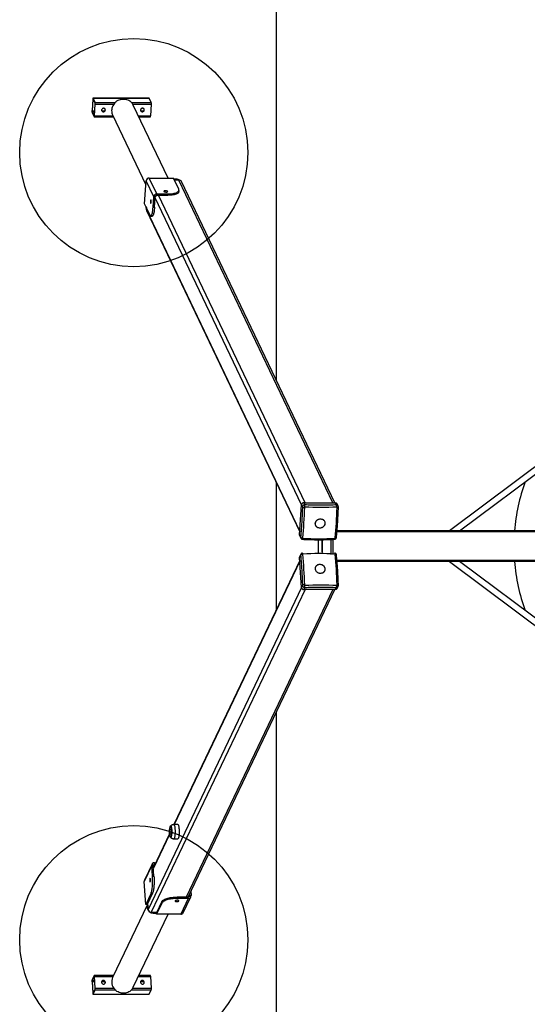
# Model space of a CAD drawing. Units: millimetres. Extents: x 3571 to 7171, y 4320 to 11820.
# Drawn here: x 3571 to 4906, y 6866 to 9455 of the extents above; entities that cross this region are included whole.
import ezdxf

# ---------------------------------------------------------------- set-up
doc = ezdxf.new("R2010")
doc.units = ezdxf.units.MM
doc.header["$LTSCALE"] = 50
doc.layers.add('OTWORY_MONTAŻOWE', color=1, linetype='Continuous')
doc.layers.add('STREFA', color=102, linetype='Continuous')

msp = doc.modelspace()

# ---------------------------------------------------------------- linework, layer by layer
at = {"color": 7, "linetype": 'Continuous', "lineweight": 25}
for p, q in [((3763, 9246), (3761.1, 9216)), ((3763.4, 9245.4), (3761.5, 9215.3)), ((3911.4, 9248.7), (3763.7, 9248.7)), ((3769, 9235.6), (3763.8, 9246.5)), ((3769.2, 9237.5), (3763.9, 9248.4)), ((3763.9, 9248.4), (3911.7, 9248.4)), ((3916.9, 9237.5), (3911.7, 9248.4)), ((3767.3, 9203), (3769.2, 9233)), ((3767.7, 9202.3), (3769.6, 9232.4)), ((3821.4, 9237), (3821.7, 9236.3)), ((3865.7, 9236.3), (3865.4, 9237)), ((3961.2, 9038.6), (3869.7, 9230.3)), ((3915.4, 9202.3), (3917.3, 9232.4)), ((3761.6, 9210.8), (3766.8, 9199.9)), ((3761.7, 9212.7), (3766.9, 9201.8)), ((3767, 9199.7), (3817.5, 9199.7)), ((3815.3, 9204.3), (3902.8, 9020.9)), ((3884.3, 9199.7), (3914.7, 9199.7)), ((3931.7, 8996.8), (3911.8, 9038.6)), ((3911.8, 9038.6), (3975.3, 9038.6)), ((3989.5, 9008.8), (3975.3, 9038.6)), ((3899.6, 8970.4), (3903.4, 9031.1)), ((3923.3, 8989.3), (3903.4, 9031.1)), ((3983.1, 9035.5), (3976.8, 9035.5)), ((3983.8, 9034.1), (3977.4, 9034.1)), ((3989.6, 9033.2), (3977.9, 9033.2)), ((3983.8, 9034.1), (3983.1, 9035.5)), ((4399.4, 8184.4), (3996.4, 9029.1)), ((3921.6, 8961.6), (3923.3, 8989.3)), ((3927.3, 8989.3), (3923.3, 8989.3)), ((3925.5, 8961.6), (3927.3, 8989.3)), ((3931.7, 8996.8), (3931.5, 8993.1)), ((3931.5, 8993.1), (3960.5, 8993.1)), ((3931.7, 8996.8), (3960.7, 8996.8)), ((3960.5, 8993.1), (3960.7, 8996.8)), ((3989.7, 9002.9), (3990, 9006.6)), ((3913.8, 8940.7), (3899.6, 8970.4)), ((3902.8, 8963.8), (3902.7, 8963.1)), ((3902.7, 8963.1), (3903.4, 8961.8)), ((3903.4, 8962.5), (3903.4, 8961.8)), ((3904.3, 8960.6), (3904, 8956.1)), ((3921.6, 8961.6), (3925.5, 8961.6)), ((3903.9, 8956.7), (3904, 8956.5)), ((3904.6, 8952.7), (4307.6, 8108.1)), ((3915.9, 8938.6), (3919.8, 8938.6)), ((5061.9, 8380.9), (4701.2, 8110.4)), ((4727.9, 8110.4), (5071.5, 8368.1)), ((4320.9, 8178.9), (4318.3, 8184.4)), ((4318.3, 8184.4), (4401, 8184.4)), ((4401, 8184.4), (4403.6, 8178.9)), ((4307, 8099.8), (4312, 8178.7)), ((4312, 8178.7), (4314.6, 8173.3)), ((4408.7, 8175.9), (4406.1, 8181.3)), ((6336.1, 8110.4), (4405.7, 8110.4)), ((4309.6, 8094.4), (4307, 8099.8)), ((4307.5, 8097.2), (4310.1, 8091.8)), ((4355.8, 8087.4), (4355.8, 8050.9)), ((4366.5, 8085.9), (4367.1, 8085.9)), ((4366.5, 8054.9), (4366.5, 8085.9)), ((4366.6, 8055.4), (4366.6, 8085.4)), ((4366.9, 8085.4), (4366.6, 8085.4)), ((4366.9, 8055.4), (4366.9, 8085.4)), ((4367.1, 8085.4), (4366.9, 8085.4)), ((4367.1, 8054.9), (4367.1, 8085.9)), ((4390.5, 8048.2), (4390.5, 8088.1)), ((4395.5, 8048.2), (4395.5, 8088.3)), ((4404.2, 8093.7), (4404.2, 8093.9)), ((4366.5, 8054.9), (4367.1, 8054.9)), ((4366.6, 8055.4), (4366.9, 8055.4)), ((4366.9, 8055.4), (4367.1, 8055.4)), ((4307.6, 8032.6), (3976.2, 7338)), ((4307, 8041), (4309.6, 8046.4)), ((4312, 7962), (4307, 8041)), ((4310.1, 8049), (4307.5, 8043.5)), ((4404.2, 8046.9), (4404.2, 8047)), ((6336.1, 8030.4), (4405.7, 8030.4)), ((4701.2, 8030.4), (5061.9, 7759.8)), ((5071.5, 7772.6), (4727.9, 8030.4)), ((4013.6, 7147.7), (4399.4, 7956.4)), ((4314.6, 7967.5), (4312, 7962)), ((4318.3, 7956.4), (4320.9, 7961.8)), ((4401, 7956.4), (4318.3, 7956.4)), ((4403.6, 7961.8), (4401, 7956.4)), ((4406.1, 7959.4), (4408.7, 7964.9)), ((4409.3, 7967.7), (4409.2, 7967.5)), ((3987.1, 7338), (3976.4, 7338)), ((3964.5, 7313.6), (3922.6, 7225.7)), ((3976.4, 7301), (3987.1, 7301)), ((3918.4, 7230.4), (3898.4, 7188.6)), ((3919, 7233.8), (3899.1, 7192.1)), ((3920.1, 7202.6), (3918.4, 7230.4)), ((3922.3, 7230.4), (3918.4, 7230.4)), ((3924, 7202.6), (3922.3, 7230.4)), ((3925.8, 7237.9), (3926, 7234.1)), ((3925.8, 7237.9), (3928.4, 7237.9)), ((3926, 7234.1), (3926.6, 7234.1)), ((3920.1, 7202.6), (3924, 7202.6)), ((3902.3, 7128), (3898.4, 7188.6)), ((3916.5, 7157.8), (3902.3, 7128)), ((3920.4, 7157.8), (3906.2, 7128)), ((3920.4, 7157.8), (3916.5, 7157.8)), ((3985.1, 7147.7), (3985.4, 7143.9)), ((4014.2, 7147.7), (3985.1, 7147.7)), ((4001.3, 7106.3), (4021.2, 7148)), ((4014.4, 7143.9), (4014.2, 7147.7)), ((4017.6, 7156.1), (4017.9, 7151.4)), ((4017.9, 7151.4), (4021.8, 7151.4)), ((4021.1, 7163.4), (4021.8, 7151.4)), ((3905.9, 7126.5), (3815.3, 6936.4)), ((3906.2, 7128), (3902.3, 7128)), ((3905.8, 7128), (3906.4, 7119.4)), ((3906.5, 7128.7), (3907, 7120.7)), ((3907.4, 7130.5), (3908.4, 7115.1)), ((3944.9, 7135.7), (3930.8, 7106)), ((3945.2, 7131.9), (3931, 7102.2)), ((3945.2, 7131.9), (3944.9, 7135.7)), ((4014.4, 7143.9), (3985.4, 7143.9)), ((4014.4, 7143.9), (3994.5, 7102.2)), ((3869.7, 6910.5), (3961.2, 7102.2)), ((3906.4, 7119.4), (3907, 7120.7)), ((3916.7, 7107.6), (3931.5, 7107.6)), ((3922.7, 7106.6), (3922.1, 7105.3)), ((3922.1, 7105.3), (3930.8, 7105.3)), ((3922.7, 7106.6), (3931.1, 7106.6)), ((3931, 7102.2), (3930.8, 7106)), ((3994.5, 7102.2), (3931, 7102.2)), ((3766.8, 6940.9), (3761.6, 6929.9)), ((3817.5, 6941.1), (3767, 6941.1)), ((3914.7, 6941.1), (3884.3, 6941.1)), ((3761.1, 6924.8), (3763, 6894.7)), ((3761.5, 6925.5), (3763.4, 6895.4)), ((3766.9, 6939), (3761.7, 6928)), ((3769.2, 6907.7), (3767.3, 6937.8)), ((3769.6, 6908.4), (3767.7, 6938.5)), ((3917.3, 6908.4), (3915.4, 6938.5)), ((3763.7, 6892.1), (3911.4, 6892.1)), ((3763.8, 6894.2), (3769, 6905.2)), ((3763.9, 6892.3), (3769.2, 6903.3)), ((3763.9, 6892.3), (3911.7, 6892.3)), ((3821.7, 6904.4), (3821.4, 6903.7)), ((3865.4, 6903.7), (3865.7, 6904.4)), ((3911.7, 6892.3), (3916.9, 6903.3))]:
    msp.add_line(p, q, dxfattribs=at)
at = {"color": 1, "linetype": 'Continuous', "lineweight": 25}
for p, q in [((3763.4, 9245.4), (3764.4, 9245.4)), ((3769.2, 9237.5), (3821.8, 9237.5)), ((3769.6, 9232.4), (3818.3, 9232.4)), ((3864.9, 9237.5), (3916.9, 9237.5)), ((3868.6, 9232.4), (3917.3, 9232.4)), ((3761.5, 9215.3), (3768.1, 9215.3)), ((3761.7, 9212.7), (3768, 9212.7)), ((3766.9, 9201.8), (3767.1, 9201.8)), ((3767.7, 9202.3), (3816.3, 9202.3)), ((3786.8, 9215.3), (3794.8, 9215.3)), ((3883.1, 9202.3), (3915.4, 9202.3)), ((3889.2, 9215.3), (3897.2, 9215.3)), ((4394.6, 8184.4), (3989.6, 9033.2)), ((4312.1, 8179.4), (3927.1, 8986.5)), ((4321.7, 8184.4), (3935.9, 8993.1)), ((4307.7, 8110), (3904, 8956.1)), ((6336.2, 8108.4), (4405.5, 8108.4)), ((4404, 8093.5), (4404.1, 8093.8)), ((4307.7, 8030.8), (3977.2, 7338)), ((4404.1, 8047.1), (4404, 8047.3)), ((6336.2, 8032.4), (4405.5, 8032.4)), ((4312.1, 7961.3), (3908.4, 7115.1)), ((4321.7, 7956.4), (3916.7, 7107.6)), ((4394.6, 7956.4), (4008.7, 7147.7)), ((3964.8, 7312), (3922.7, 7223.8)), ((3926, 7234.1), (3922.5, 7226.8)), ((4017.9, 7151.4), (4016.4, 7148.4)), ((3761.5, 6925.5), (3768.1, 6925.5)), ((3761.7, 6928), (3768, 6928)), ((3766.9, 6939), (3767.1, 6939)), ((3767.7, 6938.5), (3816.3, 6938.5)), ((3786.8, 6925.5), (3794.8, 6925.5)), ((3883.1, 6938.5), (3915.4, 6938.5)), ((3889.2, 6925.5), (3897.2, 6925.5)), ((3763.4, 6895.4), (3764.4, 6895.4)), ((3769.2, 6903.3), (3821.8, 6903.3)), ((3769.6, 6908.4), (3818.3, 6908.4)), ((3864.9, 6903.3), (3916.9, 6903.3)), ((3868.6, 6908.4), (3917.3, 6908.4))]:
    msp.add_line(p, q, dxfattribs=at)
at = {"color": 7, "linetype": 'Continuous', "lineweight": 25, "flags": 128}
for points in [[(3763.9, 9248.4), (3763.8, 9248.6), (3763.7, 9248.7), (3763.5, 9248.6), (3763.4, 9248.3), (3763.3, 9247.9), (3763.2, 9247.4), (3763.1, 9246.7), (3763, 9246)], [(3763.8, 9246.5), (3763.8, 9246.6), (3763.7, 9246.7), (3763.6, 9246.6), (3763.6, 9246.5), (3763.5, 9246.3), (3763.4, 9246), (3763.4, 9245.7), (3763.4, 9245.4)], [(3821.4, 9237), (3823.9, 9239.2), (3826.6, 9241.2), (3829.5, 9242.9), (3832.5, 9244.2), (3835.7, 9245.2), (3839, 9245.9), (3842.3, 9246.3), (3845.6, 9246.3), (3848.9, 9245.9), (3852, 9245.2), (3855.1, 9244.2), (3858, 9242.9), (3860.7, 9241.2), (3863.1, 9239.2), (3865.4, 9237)], [(3911.7, 9248.4), (3911.5, 9248.6), (3911.4, 9248.7)], [(3791, 9212.6), (3792.3, 9212.8), (3793.6, 9213.3), (3794.7, 9214.1), (3795.5, 9215.2), (3796, 9216.4), (3796.2, 9217.6), (3796, 9218.9), (3795.5, 9220), (3794.6, 9221), (3793.5, 9221.6), (3792.2, 9222), (3790.9, 9222), (3789.6, 9221.6), (3788.4, 9221), (3787.4, 9220), (3786.7, 9218.9), (3786.4, 9217.6), (3786.4, 9216.4), (3786.8, 9215.2), (3787.5, 9214.1), (3788.5, 9213.3), (3789.7, 9212.8), (3791, 9212.6)], [(3821.7, 9236.3), (3819.4, 9233.9), (3817.4, 9231.1), (3815.8, 9228.3), (3814.5, 9225.2), (3813.5, 9222.1), (3812.9, 9218.9), (3812.7, 9215.7), (3812.9, 9212.5), (3813.5, 9209.4), (3814.4, 9206.4), (3815.3, 9204.3)], [(3893.4, 9212.6), (3894.7, 9212.8), (3896, 9213.3), (3897.1, 9214.1), (3897.9, 9215.2), (3898.5, 9216.4), (3898.6, 9217.6), (3898.4, 9218.9), (3897.9, 9220), (3897, 9221), (3895.9, 9221.6), (3894.7, 9222), (3893.3, 9222), (3892, 9221.6), (3890.8, 9221), (3889.8, 9220), (3889.2, 9218.9), (3888.8, 9217.6), (3888.8, 9216.4), (3889.2, 9215.2), (3889.9, 9214.1), (3890.9, 9213.3), (3892.1, 9212.8), (3893.4, 9212.6)], [(3766.8, 9199.9), (3766.9, 9199.7), (3767, 9199.7), (3767.2, 9199.8), (3767.3, 9200), (3767.4, 9200.4), (3767.5, 9201), (3767.6, 9201.6), (3767.7, 9202.3)], [(3766.9, 9201.8), (3767, 9201.7), (3767, 9201.7), (3767.1, 9201.7), (3767.2, 9201.8), (3767.2, 9202), (3767.3, 9202.3), (3767.3, 9202.6), (3767.3, 9203)], [(3950.3, 9003.3), (3950.7, 9002.9), (3951.4, 9002.5), (3952.4, 9002.1), (3953.6, 9001.8), (3955, 9001.7), (3956.3, 9001.6), (3957.6, 9001.7), (3958.7, 9001.9), (3959.5, 9002.3), (3960, 9002.7), (3960.2, 9003.1), (3960, 9003.6), (3959.4, 9004), (3958.5, 9004.4), (3957.4, 9004.7), (3956.1, 9005), (3954.7, 9005.1), (3953.4, 9005), (3952.2, 9004.9), (3951.2, 9004.6), (3950.6, 9004.2), (3950.2, 9003.8), (3950.3, 9003.3)], [(3989.7, 9002.9), (3989.7, 9002.6), (3989.3, 9001.4), (3988.6, 9000.2), (3987.5, 8999.1), (3986, 8998), (3984.2, 8997), (3982.1, 8996.2), (3979.7, 8995.4), (3977, 8994.7), (3974, 8994.1), (3970.9, 8993.7), (3967.5, 8993.3), (3964.1, 8993.2), (3960.5, 8993.1)], [(3960.7, 8996.8), (3964.3, 8996.9), (3967.8, 8997.1), (3971.1, 8997.4), (3974.3, 8997.9), (3977.2, 8998.4), (3979.9, 8999.1), (3982.3, 8999.9), (3984.5, 9000.8), (3986.3, 9001.8), (3987.7, 9002.8), (3988.8, 9003.9), (3989.6, 9005.1), (3989.9, 9006.3), (3989.9, 9007.6), (3989.5, 9008.8)], [(3913.8, 8940.7), (3914.4, 8939.6), (3915, 8938.9), (3915.7, 8938.6), (3916.3, 8938.7), (3916.9, 8939.1), (3917.6, 8939.9), (3918.2, 8941.1), (3918.7, 8942.7), (3919.3, 8944.6), (3919.8, 8946.8), (3920.2, 8949.3), (3920.7, 8952), (3921, 8955), (3921.3, 8958.2), (3921.6, 8961.6)], [(3915.4, 8971.9), (3915.6, 8971.6), (3915.9, 8971.7), (3916.1, 8972.2), (3916.3, 8972.9), (3916.4, 8974), (3916.5, 8975.2), (3916.6, 8976.6), (3916.5, 8977.9), (3916.4, 8979.2), (3916.3, 8980.2), (3916.1, 8981), (3915.9, 8981.5), (3915.6, 8981.6), (3915.4, 8981.3), (3915.2, 8980.7), (3915, 8979.8), (3914.9, 8978.6), (3914.8, 8977.3), (3914.8, 8976), (3914.9, 8974.7), (3915, 8973.5), (3915.2, 8972.5), (3915.4, 8971.9)], [(3925.5, 8961.6), (3925.3, 8958.2), (3925, 8955), (3924.6, 8952), (3924.2, 8949.3), (3923.7, 8946.8), (3923.2, 8944.6), (3922.7, 8942.7), (3922.1, 8941.1), (3921.5, 8939.9), (3920.9, 8939.1), (3920.2, 8938.7), (3919.8, 8938.6)], [(4319.7, 8172.3), (4319.3, 8161.8), (4318.8, 8151.5), (4318.3, 8141.2), (4317.6, 8131.1), (4317, 8121.1), (4316.2, 8111.2), (4315.5, 8101.5), (4314.6, 8092)], [(4404.9, 8173.3), (4394.6, 8172.8), (4384.3, 8172.4), (4373.9, 8172.2), (4363.3, 8172.2), (4352.7, 8172.2), (4342.1, 8172.4), (4331.4, 8172.8), (4320.7, 8173.3)], [(4400.8, 8092), (4401.6, 8101.5), (4402.4, 8111.2), (4403.1, 8121.1), (4403.8, 8131.1), (4404.4, 8141.2), (4405, 8151.5), (4405.4, 8161.8), (4405.8, 8172.3)], [(4409.2, 8173.3), (4409.3, 8173.1), (4409.2, 8173)], [(4373.7, 8128.4), (4373.1, 8126.5), (4372.2, 8124.6), (4371, 8122.9), (4369.5, 8121.4), (4367.9, 8120.2), (4366, 8119.1), (4364, 8118.4), (4361.9, 8118), (4359.8, 8118), (4357.8, 8118.2), (4355.8, 8118.8), (4354, 8119.7), (4352.4, 8120.9), (4351, 8122.3), (4349.9, 8123.9), (4349.1, 8125.7), (4348.7, 8127.7), (4348.5, 8129.6), (4348.8, 8131.6), (4349.3, 8133.6), (4350.2, 8135.4), (4351.4, 8137.1), (4352.9, 8138.6), (4354.6, 8139.9), (4356.4, 8140.9), (4358.4, 8141.6), (4360.5, 8142), (4362.6, 8142.1), (4364.7, 8141.8), (4366.6, 8141.3), (4368.4, 8140.4), (4370.1, 8139.2), (4371.4, 8137.8), (4372.5, 8136.1), (4373.3, 8134.3), (4373.8, 8132.4), (4373.9, 8130.4), (4373.7, 8128.4)], [(4373.9, 8130), (4373.6, 8128.1), (4372.9, 8126.1), (4372, 8124.3), (4370.7, 8122.6), (4369.2, 8121.2), (4367.5, 8119.9), (4365.6, 8119), (4363.6, 8118.3), (4361.5, 8118), (4359.4, 8118), (4357.4, 8118.3), (4355.4, 8119), (4353.7, 8119.9), (4352.1, 8121.2), (4350.8, 8122.6), (4349.7, 8124.3), (4349, 8126.1), (4348.6, 8128.1), (4348.6, 8130), (4348.9, 8132), (4349.5, 8134), (4350.5, 8135.8), (4351.7, 8137.5), (4353.2, 8138.9), (4354.9, 8140.1), (4356.8, 8141.1), (4358.9, 8141.7), (4360.9, 8142.1), (4363, 8142.1), (4365.1, 8141.7), (4367, 8141.1), (4368.8, 8140.1), (4370.4, 8138.9), (4371.7, 8137.5), (4372.7, 8135.8), (4373.4, 8134), (4373.8, 8132), (4373.9, 8130)], [(4309.6, 8094.4), (4309.9, 8093.9), (4310.2, 8093.5), (4310.7, 8093.1), (4311.3, 8092.8), (4312.1, 8092.5), (4312.9, 8092.3), (4313.7, 8092.1), (4314.6, 8092)], [(4315.5, 8091), (4326.2, 8090.6), (4336.9, 8090.2), (4347.5, 8090), (4358.1, 8090), (4368.7, 8090), (4379.1, 8090.2), (4389.5, 8090.6), (4399.7, 8091)], [(4398.5, 8088.4), (4398.7, 8088.5), (4399, 8088.7), (4399.2, 8089.1), (4399.4, 8089.7), (4399.6, 8090.3), (4399.7, 8091)], [(4314.6, 8048.8), (4313.7, 8048.7), (4312.9, 8048.5), (4312.1, 8048.3), (4311.3, 8048), (4310.7, 8047.6), (4310.2, 8047.2), (4309.9, 8046.8), (4309.6, 8046.4)], [(4314.6, 8048.8), (4315.5, 8039.3), (4316.2, 8029.6), (4317, 8019.7), (4317.6, 8009.7), (4318.3, 7999.6), (4318.8, 7989.3), (4319.3, 7978.9), (4319.7, 7968.5)], [(4399.7, 8049.7), (4389.5, 8050.2), (4379.1, 8050.5), (4368.7, 8050.7), (4358.1, 8050.8), (4347.5, 8050.7), (4336.9, 8050.5), (4326.2, 8050.2), (4315.5, 8049.7)], [(4405.8, 7968.5), (4405.4, 7978.9), (4405, 7989.3), (4404.4, 7999.6), (4403.8, 8009.7), (4403.1, 8019.7), (4402.4, 8029.6), (4401.6, 8039.3), (4400.8, 8048.8)], [(4373.9, 8009.1), (4373.5, 8007.2), (4372.9, 8005.3), (4371.9, 8003.6), (4370.6, 8002.1), (4369.1, 8000.8), (4367.4, 7999.8), (4365.5, 7999.1), (4363.4, 7998.7), (4361.4, 7998.7), (4359.3, 7998.9), (4357.2, 7999.5), (4355.3, 8000.4), (4353.5, 8001.6), (4352, 8003), (4350.7, 8004.6), (4349.7, 8006.4), (4349, 8008.3), (4348.6, 8010.3), (4348.6, 8012.3), (4348.9, 8014.3), (4349.6, 8016.1), (4350.5, 8017.8), (4351.8, 8019.3), (4353.3, 8020.6), (4355.1, 8021.6), (4357, 8022.3), (4359, 8022.7), (4361.1, 8022.8), (4363.2, 8022.5), (4365.2, 8021.9), (4367.1, 8021), (4368.9, 8019.9), (4370.5, 8018.5), (4371.8, 8016.8), (4372.8, 8015), (4373.5, 8013.1), (4373.8, 8011.1), (4373.9, 8009.1)], [(4373.9, 8010.7), (4373.8, 8008.7), (4373.4, 8006.8), (4372.7, 8005), (4371.7, 8003.3), (4370.4, 8001.8), (4368.8, 8000.6), (4367, 7999.7), (4365.1, 7999), (4363, 7998.7), (4360.9, 7998.7), (4358.9, 7999), (4356.8, 7999.7), (4354.9, 8000.6), (4353.2, 8001.8), (4351.7, 8003.3), (4350.5, 8005), (4349.5, 8006.8), (4348.9, 8008.7), (4348.6, 8010.7), (4348.6, 8012.7), (4349, 8014.6), (4349.7, 8016.5), (4350.8, 8018.1), (4352.1, 8019.6), (4353.7, 8020.8), (4355.4, 8021.8), (4357.4, 8022.4), (4359.4, 8022.8), (4361.5, 8022.8), (4363.6, 8022.4), (4365.6, 8021.8), (4367.5, 8020.8), (4369.2, 8019.6), (4370.7, 8018.1), (4372, 8016.5), (4372.9, 8014.6), (4373.6, 8012.7), (4373.9, 8010.7)], [(4320.7, 7967.5), (4331.4, 7968), (4342.1, 7968.3), (4352.7, 7968.5), (4363.3, 7968.6), (4373.9, 7968.5), (4384.3, 7968.3), (4394.6, 7968), (4404.9, 7967.5)], [(3967.1, 7333.6), (3967.5, 7334.2), (3967.9, 7334.5), (3968.3, 7334.4), (3968.7, 7334), (3969.1, 7333.2), (3969.4, 7332.1), (3969.7, 7330.7), (3970, 7329.1), (3970.3, 7327.2), (3970.4, 7325.2), (3970.6, 7323), (3970.6, 7320.7), (3970.6, 7318.4), (3970.6, 7316.1), (3970.4, 7314), (3970.3, 7311.9), (3970, 7310), (3969.8, 7308.3), (3969.4, 7306.9), (3969.1, 7305.8), (3968.7, 7305.1), (3968.3, 7304.6), (3967.9, 7304.5), (3967.6, 7304.7)], [(3967.5, 7304.8), (3967.7, 7304.6), (3968.1, 7304.4), (3968.5, 7304.4), (3968.9, 7304.9), (3969.2, 7305.7), (3969.6, 7306.8), (3969.9, 7308.2), (3970.2, 7309.9), (3970.4, 7311.8), (3970.6, 7313.9), (3970.7, 7316.1), (3970.8, 7318.4), (3970.8, 7320.7), (3970.7, 7323), (3970.6, 7325.2), (3970.4, 7327.3), (3970.2, 7329.2), (3969.9, 7330.9), (3969.6, 7332.3), (3969.2, 7333.4), (3968.8, 7334.1), (3968.4, 7334.6), (3968, 7334.6), (3967.6, 7334.4), (3967.5, 7334.2)], [(3968.2, 7334.7), (3968.5, 7334.6), (3968.9, 7334.2), (3969.3, 7333.4), (3969.7, 7332.3), (3970, 7330.9), (3970.3, 7329.2), (3970.5, 7327.3), (3970.7, 7325.2), (3970.8, 7323), (3970.9, 7320.7), (3970.9, 7318.4), (3970.8, 7316.1), (3970.7, 7313.9), (3970.5, 7311.8), (3970.3, 7309.9), (3970, 7308.2), (3969.7, 7306.8), (3969.3, 7305.7), (3968.9, 7304.9), (3968.5, 7304.4), (3968.2, 7304.3)], [(3987.1, 7338), (3987.3, 7338), (3987.8, 7337.6), (3988.2, 7336.9), (3988.6, 7335.8), (3989, 7334.5), (3989.4, 7332.8), (3989.7, 7330.9), (3989.9, 7328.8), (3990.1, 7326.4), (3990.2, 7324), (3990.3, 7321.4), (3990.3, 7318.9), (3990.3, 7316.3), (3990.2, 7313.8), (3990, 7311.4), (3989.8, 7309.2), (3989.5, 7307.1), (3989.2, 7305.3), (3988.8, 7303.8), (3988.4, 7302.6), (3988, 7301.7), (3987.6, 7301.2), (3987.1, 7301)], [(3966.2, 7312.1), (3966.5, 7312.8), (3966.7, 7313.9), (3966.9, 7315.2), (3967, 7316.8), (3967.1, 7318.4), (3967.1, 7320.1), (3967.1, 7321.8), (3967, 7323.4), (3966.8, 7324.8), (3966.6, 7325.9), (3966.3, 7326.8), (3966, 7327.3), (3965.7, 7327.4), (3965.4, 7327.2), (3965.1, 7326.6), (3964.9, 7325.7), (3964.7, 7324.5), (3964.5, 7323), (3964.4, 7321.4), (3964.4, 7319.7), (3964.4, 7318), (3964.5, 7316.4), (3964.6, 7314.9), (3964.8, 7313.6), (3965.1, 7312.6), (3965.3, 7312), (3965.6, 7311.6), (3965.9, 7311.7), (3966.2, 7312.1)], [(3916.5, 7157.8), (3917.1, 7159.2), (3917.6, 7161), (3918.1, 7163.1), (3918.6, 7165.5), (3919, 7168.2), (3919.4, 7171.1), (3919.8, 7174.2), (3920, 7177.6), (3920.2, 7181), (3920.4, 7184.6), (3920.5, 7188.2), (3920.5, 7191.9), (3920.4, 7195.5), (3920.3, 7199.1), (3920.1, 7202.6)], [(3924, 7202.6), (3924.2, 7199.1), (3924.4, 7195.5), (3924.4, 7191.9), (3924.4, 7188.2), (3924.3, 7184.6), (3924.2, 7181), (3924, 7177.6), (3923.7, 7174.2), (3923.4, 7171.1), (3923, 7168.2), (3922.6, 7165.5), (3922.1, 7163.1), (3921.6, 7161), (3921, 7159.2), (3920.4, 7157.8)], [(3914.2, 7187.6), (3914.4, 7188.3), (3914.6, 7189.2), (3914.7, 7190.4), (3914.8, 7191.7), (3914.8, 7193.1), (3914.7, 7194.4), (3914.6, 7195.5), (3914.4, 7196.5), (3914.2, 7197.1), (3914, 7197.3), (3913.7, 7197.2), (3913.5, 7196.8), (3913.3, 7196), (3913.2, 7194.9), (3913.1, 7193.7), (3913, 7192.3), (3913.1, 7191), (3913.2, 7189.7), (3913.3, 7188.7), (3913.5, 7187.9), (3913.7, 7187.4), (3914, 7187.4), (3914.2, 7187.6)], [(3944.9, 7135.7), (3945.7, 7137), (3946.9, 7138.2), (3948.4, 7139.4), (3950.3, 7140.6), (3952.4, 7141.7), (3954.9, 7142.7), (3957.6, 7143.7), (3960.6, 7144.6), (3963.8, 7145.4), (3967.1, 7146.1), (3970.6, 7146.6), (3974.2, 7147.1), (3977.8, 7147.4), (3981.5, 7147.6), (3985.1, 7147.7)], [(3985.4, 7143.9), (3981.7, 7143.9), (3978.1, 7143.7), (3974.4, 7143.3), (3970.9, 7142.9), (3967.4, 7142.3), (3964, 7141.6), (3960.8, 7140.8), (3957.9, 7140), (3955.1, 7139), (3952.7, 7137.9), (3950.5, 7136.8), (3948.6, 7135.6), (3947.1, 7134.4), (3946, 7133.2), (3945.2, 7131.9)], [(3989.7, 7137.4), (3989.7, 7137.9), (3989.4, 7138.3), (3988.7, 7138.7), (3987.7, 7138.9), (3986.5, 7139.1), (3985.2, 7139.1), (3983.8, 7139), (3982.6, 7138.8), (3981.4, 7138.5), (3980.5, 7138.1), (3980, 7137.7), (3979.7, 7137.2), (3979.9, 7136.7), (3980.4, 7136.3), (3981.2, 7136), (3982.3, 7135.8), (3983.6, 7135.7), (3984.9, 7135.7), (3986.3, 7135.9), (3987.5, 7136.2), (3988.5, 7136.5), (3989.2, 7137), (3989.7, 7137.4)], [(3767.7, 6938.5), (3767.6, 6939.2), (3767.5, 6939.8), (3767.4, 6940.3), (3767.3, 6940.7), (3767.2, 6941), (3767, 6941.1), (3766.9, 6941.1), (3766.8, 6940.9)], [(3915.4, 6938.5), (3915.3, 6939.2), (3915.3, 6939.8), (3915.2, 6940.3), (3915, 6940.7), (3914.9, 6941), (3914.8, 6941.1), (3914.7, 6941.1)], [(3767.3, 6937.8), (3767.3, 6938.1), (3767.3, 6938.5), (3767.2, 6938.7), (3767.2, 6938.9), (3767.1, 6939.1), (3767, 6939.1), (3767, 6939.1), (3766.9, 6939)], [(3791.6, 6918.7), (3792.9, 6918.9), (3794.1, 6919.4), (3795.1, 6920.2), (3795.8, 6921.3), (3796.2, 6922.5), (3796.2, 6923.8), (3795.8, 6925), (3795.1, 6926.2), (3794.1, 6927.1), (3793, 6927.8), (3791.6, 6928.1), (3790.3, 6928.1), (3789, 6927.8), (3787.9, 6927.1), (3787.1, 6926.2), (3786.5, 6925), (3786.3, 6923.8), (3786.5, 6922.5), (3787, 6921.3), (3787.9, 6920.2), (3789, 6919.4), (3790.2, 6918.9), (3791.6, 6918.7)], [(3894, 6918.7), (3895.3, 6918.9), (3896.5, 6919.4), (3897.5, 6920.2), (3898.2, 6921.3), (3898.6, 6922.5), (3898.6, 6923.8), (3898.2, 6925), (3897.5, 6926.2), (3896.6, 6927.1), (3895.4, 6927.8), (3894.1, 6928.1), (3892.7, 6928.1), (3891.5, 6927.8), (3890.4, 6927.1), (3889.5, 6926.2), (3889, 6925), (3888.8, 6923.8), (3888.9, 6922.5), (3889.5, 6921.3), (3890.3, 6920.2), (3891.4, 6919.4), (3892.7, 6918.9), (3894, 6918.7)], [(3763, 6894.7), (3763.1, 6894), (3763.2, 6893.4), (3763.3, 6892.9), (3763.4, 6892.5), (3763.5, 6892.2), (3763.7, 6892.1), (3763.8, 6892.1), (3763.9, 6892.3)], [(3763.4, 6895.4), (3763.4, 6895.1), (3763.4, 6894.7), (3763.5, 6894.5), (3763.6, 6894.3), (3763.6, 6894.2), (3763.7, 6894.1), (3763.8, 6894.1), (3763.8, 6894.2)], [(3865.4, 6903.7), (3863.1, 6901.5), (3860.7, 6899.6), (3858, 6897.9), (3855.1, 6896.5), (3852, 6895.5), (3848.9, 6894.8), (3845.6, 6894.5), (3842.3, 6894.5), (3839, 6894.8), (3835.7, 6895.5), (3832.5, 6896.5), (3829.5, 6897.9), (3826.6, 6899.6), (3823.9, 6901.5), (3821.4, 6903.7)], [(3911.4, 6892.1), (3911.5, 6892.1), (3911.7, 6892.3)]]:
    msp.add_lwpolyline(points, dxfattribs=at)
at = {"color": 1, "linetype": 'Continuous', "lineweight": 25, "flags": 128}
for points in [[(4400.8, 8092), (4401.6, 8092.1), (4402.3, 8092.3), (4403, 8092.5), (4403.5, 8092.8), (4403.9, 8093.1), (4404.1, 8093.5), (4404.2, 8093.7)], [(4399.7, 8049.7), (4399.6, 8050.5), (4399.4, 8051.1), (4399.2, 8051.6), (4399, 8052), (4398.7, 8052.3), (4398.5, 8052.3)], [(4404.2, 8047), (4404.1, 8047.2), (4403.9, 8047.6), (4403.5, 8048), (4403, 8048.3), (4402.3, 8048.5), (4401.6, 8048.7), (4400.8, 8048.8)], [(4405.8, 7968.5), (4406.6, 7968.4), (4407.4, 7968.3), (4408, 7968.3), (4408.5, 7968.1), (4408.9, 7968), (4409.2, 7967.8), (4409.3, 7967.7), (4409.3, 7967.7)], [(3976.4, 7338), (3976.6, 7338), (3977, 7337.6), (3977.5, 7336.9), (3977.9, 7335.8), (3978.3, 7334.5), (3978.6, 7332.8), (3978.9, 7330.9), (3979.2, 7328.8), (3979.3, 7326.4), (3979.5, 7324), (3979.6, 7321.4), (3979.6, 7318.9), (3979.5, 7316.3), (3979.4, 7313.8), (3979.3, 7311.4), (3979, 7309.2), (3978.8, 7307.1), (3978.4, 7305.3), (3978.1, 7303.8), (3977.7, 7302.6), (3977.3, 7301.7), (3976.8, 7301.2), (3976.4, 7301), (3976.4, 7301)]]:
    msp.add_lwpolyline(points, dxfattribs=at)
at = {"color": 7, "linetype": 'Continuous', "lineweight": 25}
for centre, radius, start, end in [((3762.3, 9233.8), 7.03, 354.0919, 15.1667), ((3755.6, 9233.8), 14.1, 354.0919, 15.1667), ((3790.8, 9218.3), 5.03, 213.6808, 17.3303), ((3846.3, 9219.1), 25.9, 25.5172, 41.602), ((3893.2, 9218.3), 5.03, 213.6808, 17.3303), ((3903.3, 9233.8), 14.1, 354.0919, 15.1667), ((3775.1, 9214.5), 14.1, 174.0919, 195.1667), ((3768.5, 9214.6), 7.03, 174.0919, 195.1667), ((3911.4, 9201.9), 3.97, 326.0929, 6.0509), ((3911.7, 9030.3), 8.3, 89.394, 174.5751), ((3983.2, 9021), 14.5, 55.8961, 90.397), ((3983.8, 9019.3), 14.9, 69.5089, 90.1725), ((3989.8, 9025.8), 7.35, 26.4728, 91.2802), ((3931.6, 8988.5), 8.3, 89.394, 174.5751), ((3931.4, 8988.9), 4.15, 89.394, 174.5751), ((3915.7, 8962.3), 13, 176.1964, 205.4352), ((3916.4, 8960.9), 13.1, 176.256, 198.7165), ((3910.9, 8955.7), 6.95, 176.202, 205.4297), ((5370.9, 8070.4), 500, 160.1882, 175.4114), ((4318.2, 8178.2), 6.23, 89.394, 174.5751), ((4401.1, 8178.9), 5.51, 26.4728, 91.2802), ((4319, 8182.4), 10.1, 244.165, 273.6218), ((4243.9, 8178.4), 77, 356.1451, 0.3685), ((4395.1, 8174), 9.84, 355.3887, 29.7306), ((4312.2, 8099.5), 5.21, 176.202, 205.4297), ((4312.2, 8041.3), 5.21, 154.5703, 183.798), ((5370.9, 8070.4), 500, 184.5886, 199.8118), ((4318.2, 7962.6), 6.23, 185.4249, 270.606), ((4319, 7958.4), 10.1, 86.3782, 115.835), ((4243.9, 7962.3), 77, 359.6315, 3.8549), ((4401.1, 7961.9), 5.51, 268.7198, 333.5272), ((4395.1, 7966.7), 9.84, 330.2694, 4.6113), ((3925.5, 7230.7), 7.16, 87.9954, 182.8817), ((3925.9, 7230.5), 3.58, 87.9954, 182.8817), ((3905.4, 7189.1), 6.95, 154.5703, 183.798), ((4014.3, 7151.3), 3.58, 267.9954, 2.8817), ((4014.7, 7151.1), 7.16, 267.9954, 2.8817), ((3921.9, 7120.8), 15.6, 185.3734, 270.6574), ((3921.2, 7121.7), 14.1, 183.806, 205.1076), ((3916.7, 7115.9), 8.3, 185.4249, 270.606), ((3922.7, 7122.6), 15.9, 250.2227, 269.8997), ((3994.7, 7109.5), 7.35, 268.7198, 333.5272), ((3775.1, 6926.2), 14.1, 164.8333, 185.9081), ((3768.5, 6926.2), 7.03, 164.8333, 185.9081), ((3790.6, 6922.8), 4.62, 88.8558, 148.5498), ((3790.8, 6922.5), 5, 342.5344, 92.114), ((3841, 6924.9), 28.2, 155.9061, 226.7621), ((3893, 6922.8), 4.62, 88.8558, 148.5498), ((3893.3, 6922.5), 5, 342.5344, 92.114), ((3762.3, 6907), 7.03, 344.8333, 5.9081), ((3755.6, 6907), 14.1, 344.8333, 5.9081), ((3846.3, 6921.6), 25.9, 318.398, 334.4828), ((3903.3, 6907), 14.1, 344.8333, 5.9081)]:
    msp.add_arc(centre, radius, start, end, dxfattribs=at)
at = {"color": 1, "linetype": 'Continuous', "lineweight": 25}
for centre, radius, start, end in [((4406.4, 8178), 5.69, 264.4813, 300.1369), ((4305.7, 8090.8), 9.81, 346.0001, 1.44), ((4300.6, 8049.4), 14.9, 1.2218, 11.3386)]:
    msp.add_arc(centre, radius, start, end, dxfattribs=at)
at = {"color": 7, "linetype": 'Continuous', "lineweight": 25}
for points, knots in [([(4314.6, 8173.3), (4314.4, 8167.8), (4314, 8156.8), (4313.2, 8140.7), (4312.2, 8124.8), (4311, 8109.3), (4310.1, 8099.3), (4309.6, 8094.4)], [0, 0, 0, 0, 0.199714, 0.399854, 0.600139, 0.800284, 1, 1, 1, 1]), ([(4320.9, 8178.9), (4320.5, 8178.9), (4319.7, 8178.9), (4318.2, 8178.4), (4316.5, 8177.4), (4315.3, 8175.9), (4314.8, 8174.4), (4314.7, 8173.7), (4314.6, 8173.3)], [0, 0, 0, 0, 0.130373, 0.257305, 0.499753, 0.742442, 0.8695, 1, 1, 1, 1]), ([(4319.7, 8172.3), (4319.7, 8172.4), (4319.7, 8172.6), (4319.9, 8172.9), (4320, 8173), (4320.2, 8173.1), (4320.4, 8173.2), (4320.6, 8173.2), (4320.7, 8173.3)], [0, 0, 0, 0, 0.24996, 0.375254, 0.500249, 0.625364, 0.750603, 1, 1, 1, 1]), ([(4403.6, 8178.9), (4398.3, 8178.7), (4387.5, 8178.2), (4371.1, 8177.9), (4354.5, 8177.9), (4337.7, 8178.2), (4326.5, 8178.7), (4320.9, 8178.9)], [0, 0, 0, 0, 0.199714, 0.399854, 0.600139, 0.800284, 1, 1, 1, 1]), ([(4404.2, 8093.9), (4404.3, 8094.8), (4404.7, 8098.3), (4405.2, 8104.6), (4405.9, 8112.7), (4406.5, 8120.9), (4407.1, 8129.2), (4407.6, 8137.6), (4408.1, 8146.1), (4408.5, 8154.6), (4408.9, 8163.2), (4409.1, 8169.4), (4409.2, 8172.7), (4409.2, 8173.1)], [0, 0, 0, 0, 0.036679, 0.142521, 0.2483, 0.354004, 0.459616, 0.565111, 0.670455, 0.775597, 0.880458, 0.984909, 1, 1, 1, 1]), ([(4404.9, 8173.3), (4405, 8173.2), (4405.2, 8173.2), (4405.4, 8173.1), (4405.6, 8173), (4405.7, 8172.9), (4405.8, 8172.6), (4405.8, 8172.4), (4405.8, 8172.3)], [0, 0, 0, 0, 0.24996, 0.375259, 0.500249, 0.625369, 0.750603, 1, 1, 1, 1]), ([(4409.2, 8173), (4409.2, 8173.5), (4409.2, 8174.4), (4408.9, 8175.3), (4408.7, 8175.8)], [0, 0, 0, 0, 0.491529, 1, 1, 1, 1]), ([(4409, 8174.9), (4409, 8175.1), (4408.9, 8175.4), (4408.8, 8175.7), (4408.7, 8175.7)], [0, 0, 0, 0, 0.715156, 1, 1, 1, 1]), ([(4310.1, 8091.9), (4310.4, 8091.4), (4310.9, 8090.4), (4312.2, 8089.3), (4313.7, 8088.6), (4314.7, 8088.5), (4315.2, 8088.4)], [0, 0, 0, 0, 0.261845, 0.516371, 0.762174, 1, 1, 1, 1]), ([(4315.5, 8091), (4315.4, 8091.1), (4315.2, 8091.1), (4315, 8091.2), (4314.8, 8091.3), (4314.7, 8091.5), (4314.6, 8091.7), (4314.6, 8091.9), (4314.6, 8092)], [0, 0, 0, 0, 0.2499597, 0.375259, 0.5002486, 0.6253693, 0.7506027, 1, 1, 1, 1]), ([(4315.2, 8088.4), (4316.2, 8088.4), (4319.3, 8088.2), (4324.6, 8088), (4331.5, 8087.7), (4338.7, 8087.6), (4346.2, 8087.4), (4354, 8087.3), (4361.9, 8087.3), (4370, 8087.4), (4378.1, 8087.6), (4386.2, 8087.9), (4393, 8088.1), (4397.1, 8088.4), (4398.5, 8088.4)], [0, 0, 0, 0, 0.032431, 0.109609, 0.18987, 0.276035, 0.365987, 0.458867, 0.553989, 0.650866, 0.749137, 0.848531, 0.948839, 1, 1, 1, 1]), ([(4398.5, 8088.4), (4399.2, 8088.5), (4400.5, 8088.7), (4402.4, 8090), (4403.8, 8091.7), (4404.1, 8093.1), (4404.2, 8093.7)], [0, 0, 0, 0, 0.244918, 0.493056, 0.74456, 1, 1, 1, 1]), ([(4400.8, 8092), (4400.7, 8091.9), (4400.7, 8091.7), (4400.5, 8091.5), (4400.4, 8091.3), (4400.3, 8091.2), (4400, 8091.1), (4399.8, 8091.1), (4399.7, 8091)], [0, 0, 0, 0, 0.24996, 0.375254, 0.500249, 0.625364, 0.750603, 1, 1, 1, 1]), ([(4309.6, 8046.4), (4310.1, 8041.4), (4311, 8031.5), (4312.2, 8016), (4313.2, 8000.1), (4314, 7983.9), (4314.4, 7973), (4314.6, 7967.5)], [0, 0, 0, 0, 0.199714, 0.399854, 0.600139, 0.800284, 1, 1, 1, 1]), ([(4315.2, 8052.3), (4314.7, 8052.3), (4313.7, 8052.1), (4312.2, 8051.4), (4310.9, 8050.4), (4310.4, 8049.4), (4310.1, 8048.9)], [0, 0, 0, 0, 0.2366409, 0.4828333, 0.7378518, 1, 1, 1, 1]), ([(4314.6, 8048.8), (4314.6, 8048.9), (4314.6, 8049.1), (4314.7, 8049.3), (4314.8, 8049.4), (4315, 8049.5), (4315.2, 8049.7), (4315.4, 8049.7), (4315.5, 8049.7)], [0, 0, 0, 0, 0.2499597, 0.375254, 0.5002486, 0.6253643, 0.7506027, 1, 1, 1, 1]), ([(4404.2, 8047), (4404.1, 8047.7), (4403.8, 8049.1), (4402.4, 8050.8), (4400.5, 8052), (4399.2, 8052.2), (4398.5, 8052.3)], [0, 0, 0, 0, 0.254872, 0.506445, 0.754524, 1, 1, 1, 1]), ([(4399.7, 8049.7), (4399.8, 8049.7), (4400, 8049.7), (4400.3, 8049.5), (4400.4, 8049.4), (4400.5, 8049.3), (4400.7, 8049.1), (4400.7, 8048.9), (4400.8, 8048.8)], [0, 0, 0, 0, 0.24996, 0.375259, 0.500249, 0.625369, 0.750603, 1, 1, 1, 1]), ([(4409.3, 7967.7), (4409.2, 7967.7), (4409.2, 7970.5), (4408.9, 7975.9), (4408.6, 7984), (4408.2, 7992), (4407.8, 8000.1), (4407.3, 8008.2), (4406.7, 8016.2), (4406.2, 8024.2), (4405.6, 8032.1), (4404.9, 8039.7), (4404.5, 8044.5), (4404.2, 8046.9)], [0, 0, 0, 0, 0.002415, 0.099232, 0.19742, 0.296705, 0.396877, 0.497772, 0.599257, 0.701226, 0.803592, 0.90628, 1, 1, 1, 1]), ([(4314.6, 7967.5), (4314.7, 7967.1), (4314.8, 7966.3), (4315.3, 7964.9), (4316.5, 7963.4), (4318.2, 7962.3), (4319.7, 7961.9), (4320.5, 7961.9), (4320.9, 7961.8)], [0, 0, 0, 0, 0.130373, 0.257305, 0.499753, 0.742442, 0.8695, 1, 1, 1, 1]), ([(4320.7, 7967.5), (4320.6, 7967.5), (4320.4, 7967.5), (4320.2, 7967.6), (4320, 7967.8), (4319.9, 7967.9), (4319.7, 7968.1), (4319.7, 7968.3), (4319.7, 7968.5)], [0, 0, 0, 0, 0.24996, 0.375259, 0.500249, 0.625369, 0.750603, 1, 1, 1, 1]), ([(4320.9, 7961.8), (4326.5, 7962.1), (4337.7, 7962.6), (4354.5, 7962.9), (4371.1, 7962.9), (4387.5, 7962.6), (4398.3, 7962.1), (4403.6, 7961.8)], [0, 0, 0, 0, 0.199714, 0.399854, 0.600139, 0.800284, 1, 1, 1, 1]), ([(4405.8, 7968.5), (4405.8, 7968.3), (4405.8, 7968.1), (4405.7, 7967.9), (4405.6, 7967.8), (4405.4, 7967.6), (4405.2, 7967.5), (4405, 7967.5), (4404.9, 7967.5)], [0, 0, 0, 0, 0.24996, 0.375254, 0.500249, 0.625364, 0.750603, 1, 1, 1, 1]), ([(4408.7, 7965), (4408.9, 7965.4), (4409.2, 7966.3), (4409.2, 7967.3), (4409.2, 7967.7)], [0, 0, 0, 0, 0.506861, 1, 1, 1, 1]), ([(3967.5, 7334.2), (3967.3, 7333.9), (3966.8, 7333.2), (3966.2, 7332.1), (3965.7, 7330.7), (3965.2, 7329.3), (3964.8, 7327.6), (3964.5, 7325.7), (3964.3, 7323.7), (3964.2, 7321.7), (3964.2, 7319.6), (3964.2, 7317.6), (3964.3, 7315.6), (3964.5, 7313.7), (3964.8, 7311.6), (3965.2, 7309.7), (3965.8, 7308), (3966.4, 7306.5), (3967, 7305.5), (3967.4, 7305), (3967.5, 7304.9)], [0, 0, 0, 0, 0.031825, 0.078509, 0.125931, 0.176924, 0.237964, 0.309893, 0.372168, 0.436625, 0.497729, 0.557956, 0.618749, 0.681656, 0.74989, 0.832477, 0.887085, 0.938613, 0.990787, 1, 1, 1, 1]), ([(3967.8, 7334.5), (3967.8, 7334.5), (3967.6, 7334.4), (3967.5, 7334.2), (3967.5, 7334.2)], [0, 0, 0, 0, 0.320505, 1, 1, 1, 1]), ([(3976.4, 7338), (3976.1, 7338), (3975.2, 7338), (3973.7, 7337.7), (3971.9, 7337.2), (3970.3, 7336.4), (3969, 7335.6), (3968.2, 7334.9), (3967.9, 7334.6)], [0, 0, 0, 0, 0.084406, 0.290689, 0.487744, 0.676871, 0.858915, 1, 1, 1, 1]), ([(3967.6, 7304.8), (3967.9, 7304.4), (3968.7, 7303.7), (3970, 7302.7), (3971.7, 7301.9), (3973.4, 7301.3), (3975, 7301), (3976, 7301), (3976.4, 7301)], [0, 0, 0, 0, 0.142082, 0.325987, 0.512215, 0.699946, 0.888577, 1, 1, 1, 1])]:
    msp.add_open_spline(points, degree=3, knots=knots, dxfattribs=at)
at = {"color": 1, "linetype": 'Continuous', "lineweight": 25}
for points, knots in [([(4408.7, 8175.7), (4408.4, 8176.3), (4407.8, 8177.5), (4406.3, 8178.4), (4404.8, 8178.9), (4404, 8178.9), (4403.6, 8178.9)], [0, 0, 0, 0, 0.3000471, 0.6396219, 0.8174025, 1, 1, 1, 1]), ([(4309.6, 8094.4), (4309.7, 8094), (4309.7, 8093.2), (4309.8, 8092.4), (4310.1, 8092), (4310.1, 8091.9)], [0, 0, 0, 0, 0.445477, 0.879196, 1, 1, 1, 1]), ([(4310.1, 8048.9), (4310.1, 8048.8), (4309.8, 8048.4), (4309.7, 8047.5), (4309.7, 8046.8), (4309.6, 8046.4)], [0, 0, 0, 0, 0.119586, 0.553909, 1, 1, 1, 1]), ([(4403.6, 7961.8), (4404, 7961.9), (4404.8, 7961.9), (4406.3, 7962.3), (4407.8, 7963.3), (4408.4, 7964.5), (4408.7, 7965)], [0, 0, 0, 0, 0.1824202, 0.3600259, 0.6992628, 1, 1, 1, 1])]:
    msp.add_open_spline(points, degree=3, knots=knots, dxfattribs=at)
at = {"layer": 'OTWORY_MONTAŻOWE'}
for centre in [(3870.9, 9105.4), (3870.9, 7035.4)]:
    msp.add_circle(centre, 300, dxfattribs=at)
at = {"layer": 'STREFA', "linetype": 'Continuous', "lineweight": 25}
for p, q in [((4245.9, 11820.4), (4245.9, 8506.1)), ((4245.9, 8237.5), (4245.9, 7903.3)), ((4245.9, 7634.6), (4245.9, 4320.4))]:
    msp.add_line(p, q, dxfattribs=at)

doc.saveas('drawing.dxf')
